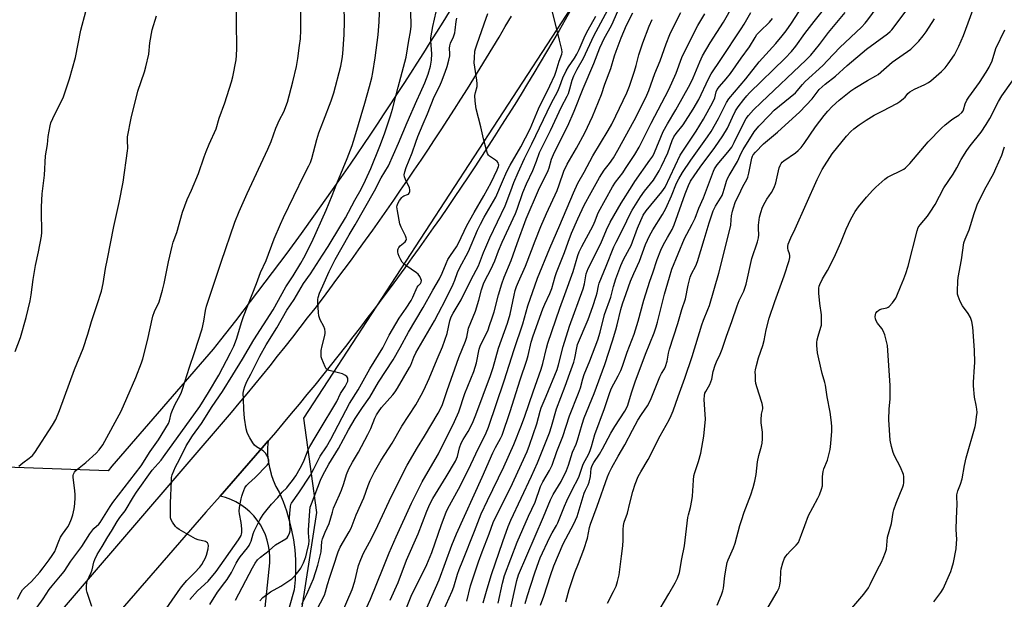
# Model space of a CAD drawing. Units: inches. Extents: x 1219771 to 1225771, y 569454 to 573455.
# Drawn here: x 1224317 to 1224716, y 570857 to 571092 of the extents above; entities that cross this region are included whole.
import ezdxf

# ---------------------------------------------------------------- set-up
doc = ezdxf.new("R2010")
doc.units = ezdxf.units.IN
doc.header["$MEASUREMENT"] = 0
for name, color, linetype in [('NTRL-Pasture Land', 2, 'Continuous'), ('NTRL-Trees', 3, 'Continuous'), ('TRANS-Road', 130, 'Continuous'), ('Undefined', 1, 'Continuous')]:
    doc.layers.add(name, color=color, linetype=linetype)

msp = doc.modelspace()

# ---------------------------------------------------------------- linework, layer by layer
at = {"layer": 'NTRL-Pasture Land'}
msp.add_lwpolyline([(1224491.06, 571095.65), (1224488.48, 571091.46), (1224485.89, 571087.27), (1224483.29, 571083.1), (1224480.67, 571078.93), (1224478.03, 571074.77), (1224475.38, 571070.62), (1224472.72, 571066.49), (1224470.04, 571062.36), (1224467.34, 571058.24), (1224464.64, 571054.13), (1224461.91, 571050.03), (1224459.18, 571045.94), (1224450.87, 571033.74), (1224445.27, 571025.64), (1224436.75, 571013.59), (1224430.99, 571005.6), (1224425.18, 570997.65), (1224422.26, 570993.7), (1224416.36, 570985.81), (1224410.41, 570977.97), (1224407.41, 570974.07), (1224404.4, 570970.17), (1224398.34, 570962.42), (1224395.29, 570958.56), (1224354.25, 570911.08), (1224352.66, 570909.24), (1223946.72, 570923.65)], dxfattribs=at)
at = {"layer": 'NTRL-Trees'}
msp.add_lwpolyline([(1224524.34, 570577.86), (1224522.97, 570628.89), (1224492.62, 570657.85), (1224459.52, 570673.02), (1224422.29, 570685.43), (1224405.74, 570713.02), (1224422.29, 570794.39), (1224437.46, 570892.31), (1224432.09, 570930.53), (1224550.61, 571112.61), (1224627.87, 571274.04)], dxfattribs=at)
at = {"layer": 'TRANS-Road'}
for points in [[(1224540.65, 571096.64), (1224538.17, 571092.3), (1224535.68, 571087.97), (1224533.17, 571083.65), (1224530.63, 571079.34), (1224528.08, 571075.04), (1224525.51, 571070.75), (1224522.92, 571066.48), (1224520.31, 571062.21), (1224517.68, 571057.97), (1224515.03, 571053.72), (1224512.36, 571049.5), (1224509.68, 571045.28), (1224506.97, 571041.08), (1224504.25, 571036.89), (1224501.5, 571032.7), (1224498.74, 571028.54), (1224495.96, 571024.39), (1224493.16, 571020.24), (1224490.35, 571016.11), (1224487.51, 571012), (1224484.66, 571007.89), (1224481.79, 571003.8), (1224478.89, 570999.72), (1224475.99, 570995.66), (1224473.06, 570991.61), (1224470.12, 570987.57), (1224467.15, 570983.54), (1224464.17, 570979.53), (1224461.17, 570975.53), (1224458.15, 570971.55), (1224455.12, 570967.57), (1224452.06, 570963.62), (1224448.99, 570959.67), (1224445.9, 570955.74), (1224442.8, 570951.83), (1224439.67, 570947.92), (1224436.53, 570944.03), (1224433.38, 570940.16), (1224430.2, 570936.3), (1224427.01, 570932.45), (1224423.8, 570928.62), (1224420.57, 570924.8), (1224417.88, 570921.66), (1224417.63, 570921.36), (1224415.19, 570918.52), (1224412.49, 570915.39), (1224409.77, 570912.27), (1224407.04, 570909.17), (1224398.13, 570898.92), (1224392.42, 570892.35), (1224219.99, 570694.03)], [(1224301.28, 570814.71), (1224402.75, 570932.84), (1224405.91, 570936.62), (1224409.06, 570940.42), (1224412.19, 570944.23), (1224415.31, 570948.06), (1224418.41, 570951.9), (1224421.49, 570955.74), (1224424.56, 570959.61), (1224427.61, 570963.48), (1224430.64, 570967.37), (1224433.66, 570971.27), (1224436.66, 570975.18), (1224439.65, 570979.11), (1224442.62, 570983.05), (1224445.57, 570987), (1224448.51, 570990.97), (1224451.42, 570994.94), (1224454.33, 570998.93), (1224457.21, 571002.93), (1224460.08, 571006.94), (1224462.94, 571010.96), (1224465.77, 571015), (1224468.59, 571019.05), (1224471.39, 571023.11), (1224474.18, 571027.18), (1224476.94, 571031.26), (1224479.69, 571035.36), (1224482.42, 571039.46), (1224485.14, 571043.58), (1224487.84, 571047.71), (1224490.52, 571051.85), (1224493.19, 571056), (1224495.83, 571060.16), (1224498.47, 571064.33), (1224501.07, 571068.52), (1224503.67, 571072.71), (1224506.24, 571076.92), (1224508.8, 571081.14), (1224511.35, 571085.36), (1224513.87, 571089.6), (1224516.38, 571093.85)], [(1224416.48, 570853.66), (1224418.26, 570871.9), (1224418.32, 570874.19), (1224418.19, 570876.48), (1224417.84, 570878.75), (1224417.3, 570880.98), (1224416.56, 570883.15), (1224415.63, 570885.25), (1224414.51, 570887.26), (1224413.23, 570889.16), (1224411.78, 570890.93), (1224410.17, 570892.58), (1224408.43, 570894.07), (1224406.56, 570895.4), (1224404.58, 570896.56), (1224402.5, 570897.54), (1224400.35, 570898.33), (1224398.13, 570898.92), (1224407.04, 570909.17), (1224409.77, 570912.27), (1224412.49, 570915.39), (1224415.19, 570918.52), (1224417.63, 570921.36), (1224417.42, 570918.66), (1224417.44, 570915.95), (1224417.68, 570913.25), (1224418.13, 570910.57), (1224418.81, 570907.95), (1224418.9, 570907.7), (1224419.7, 570905.39), (1224420.79, 570902.9), (1224422.09, 570900.52), (1224423.67, 570896.79), (1224425.05, 570892.96), (1224426.22, 570889.07), (1224427.17, 570885.13), (1224427.9, 570881.13), (1224428.41, 570877.1), (1224428.7, 570873.05), (1224428.77, 570868.99), (1224428.61, 570864.93), (1224428.23, 570860.89), (1224424.45, 570847.45)]]:
    msp.add_lwpolyline(points, dxfattribs=at)
at = {"layer": 'Undefined'}
for points, elevation in [([(1224498.31, 570856.3), (1224499.8, 570862.45), (1224502.95, 570872.19), (1224504.44, 570876.32), (1224507.32, 570883.59), (1224508.98, 570888.16), (1224509.73, 570890.02), (1224515.92, 570902.34), (1224522.72, 570917.04), (1224523.71, 570919.66), (1224526.69, 570928.28), (1224528.05, 570933.49), (1224528.47, 570934.84), (1224530.51, 570939.48), (1224534.96, 570950.41), (1224535.52, 570952.3), (1224537.35, 570959.75), (1224539.86, 570967.96), (1224545.49, 570983.08), (1224546.02, 570985.16), (1224546.72, 570989.14), (1224547.03, 570990.23), (1224547.46, 570991.31), (1224552.65, 571001.49), (1224554.93, 571007.01), (1224556.43, 571010.15), (1224560.91, 571017.96), (1224565.33, 571024.99), (1224566.48, 571026.74), (1224572.55, 571035.29), (1224573.67, 571037.02), (1224574.4, 571038.52), (1224577.94, 571046.98), (1224579.7, 571050.17), (1224583.02, 571055.73), (1224588.86, 571066.25), (1224590.08, 571068.83), (1224592.77, 571075.35), (1224593.89, 571077.66), (1224596.94, 571082.96), (1224602.4, 571091.46), (1224610.76, 571106.29)], 538), ([(1224515.75, 570851.87), (1224518.5, 570864.67), (1224519.18, 570866.99), (1224529.36, 570890.53), (1224532.24, 570897.47), (1224533.36, 570899.57), (1224536.48, 570904.93), (1224538.67, 570909.32), (1224539.56, 570911.44), (1224541.19, 570916.76), (1224542.62, 570920), (1224543.21, 570921.63), (1224545.02, 570928.19), (1224545.83, 570930.75), (1224549.91, 570940.63), (1224554.31, 570952.33), (1224557.43, 570961.97), (1224558.77, 570966.47), (1224559.29, 570968.44), (1224560.69, 570974.68), (1224561.37, 570976.96), (1224562.96, 570981.21), (1224564.63, 570986.24), (1224565.98, 570989.33), (1224568.38, 570994.3), (1224570.8, 571001.13), (1224572.42, 571004.6), (1224573.72, 571007.07), (1224577.61, 571013.27), (1224578.95, 571015.73), (1224581.35, 571020.89), (1224583.37, 571026.07), (1224584.22, 571027.76), (1224585.73, 571030.32), (1224589.13, 571035.3), (1224595.97, 571044.79), (1224597.47, 571047.01), (1224600.41, 571052.23), (1224603.66, 571058.72), (1224604.58, 571060.24), (1224611.41, 571068.43), (1224616.89, 571075.34), (1224623.59, 571082.68), (1224626.23, 571085.8), (1224627.87, 571087.87), (1224630.07, 571090.97), (1224639.22, 571105.35)], 544), ([(1224315.92, 570857.04), (1224317.42, 570859.94), (1224318.01, 570860.81), (1224318.78, 570861.65), (1224321.56, 570864.31), (1224324.94, 570868.02), (1224326.41, 570869.8), (1224328.82, 570873.01), (1224330.03, 570874.75), (1224331.06, 570876.49), (1224331.52, 570877.52), (1224332.7, 570880.7), (1224333.44, 570882.23), (1224334.18, 570883.44), (1224336.33, 570886.44), (1224336.9, 570887.44), (1224337.88, 570889.77), (1224338.41, 570891.36), (1224338.94, 570893.82), (1224339.17, 570895.8), (1224339.35, 570898.36), (1224339.36, 570899.78), (1224339.11, 570902.34), (1224338.5, 570906.44), (1224338.51, 570907.3), (1224338.63, 570907.78), (1224339.07, 570908.66), (1224339.65, 570909.29), (1224343.65, 570912.54), (1224347.85, 570916.35), (1224349.01, 570917.67), (1224350.53, 570919.78), (1224357.96, 570933.49), (1224360.33, 570938.75), (1224363.89, 570947.05), (1224366.21, 570953), (1224366.77, 570954.67), (1224368.66, 570962.15), (1224370.84, 570972.03), (1224371.55, 570973.89), (1224373.37, 570977.81), (1224374.78, 570982.52), (1224375.51, 570985.33), (1224377.22, 570994.11), (1224378.65, 571000.4), (1224379.13, 571002.06), (1224380.64, 571005.99), (1224382.85, 571014.26), (1224384.84, 571019.37), (1224386.57, 571023.12), (1224389.42, 571029.98), (1224391.66, 571036.75), (1224392.49, 571038.93), (1224393.73, 571041.87), (1224396.61, 571048.13), (1224397.83, 571052.38), (1224400.05, 571058.64), (1224402.82, 571067.16), (1224403.3, 571069.16), (1224404.61, 571076.05), (1224404.76, 571077.8), (1224404.87, 571080.73), (1224404.86, 571091.57), (1224404.71, 571101.88)], 506), ([(1224555.34, 570855.43), (1224557.84, 570860.21), (1224558.8, 570862.34), (1224559.44, 570864.22), (1224560.05, 570867.03), (1224561, 570874.58), (1224561.62, 570878.79), (1224561.72, 570881.05), (1224561.69, 570885.33), (1224561.87, 570886.96), (1224562.17, 570888.29), (1224563.48, 570891.98), (1224564.35, 570896.04), (1224565.58, 570900.78), (1224566.52, 570903.78), (1224567.81, 570906.96), (1224568.8, 570908.81), (1224571.8, 570913.86), (1224576.65, 570923.42), (1224580.3, 570929.91), (1224581.21, 570931.69), (1224581.96, 570933.62), (1224583.96, 570939.4), (1224586.7, 570946.79), (1224589.69, 570955.62), (1224593.61, 570968.54), (1224594.3, 570970.44), (1224596.1, 570974.7), (1224596.7, 570976.34), (1224600.57, 570989.53), (1224605.17, 571007.69), (1224605.39, 571008.98), (1224605.51, 571011.08), (1224605.72, 571012.81), (1224606.06, 571014.7), (1224606.41, 571016.04), (1224607.2, 571018.21), (1224609.44, 571022.94), (1224610.31, 571024.71), (1224611.88, 571027.51), (1224612.33, 571028.49), (1224612.74, 571030.05), (1224613.9, 571036.1), (1224614.15, 571036.93), (1224614.48, 571037.58), (1224615.34, 571038.66), (1224618.67, 571041.93), (1224624.28, 571046.76), (1224633.32, 571055.03), (1224638.38, 571060.23), (1224641.27, 571064.01), (1224642.38, 571065.16), (1224643.61, 571066.2), (1224647.89, 571069.5), (1224652.65, 571073.83), (1224660.5, 571080.47), (1224663.89, 571083.05), (1224668.99, 571086.69), (1224670.02, 571087.55), (1224670.72, 571088.31), (1224671.64, 571089.49), (1224679.71, 571100.21)], 552), ([(1224315.02, 570957.72), (1224317.1, 570963.32), (1224319.5, 570971.47), (1224321.13, 570978.23), (1224321.54, 570980.67), (1224322.31, 570986.84), (1224323.22, 570992.52), (1224324.42, 570998.11), (1224325.64, 571004.5), (1224325.75, 571005.95), (1224325.79, 571008.27), (1224325.66, 571012.41), (1224325.67, 571016.45), (1224325.97, 571021.67), (1224326.92, 571029.27), (1224327.31, 571037.14), (1224328.04, 571041.65), (1224328.44, 571044.99), (1224329.18, 571049.34), (1224329.48, 571050.46), (1224330.24, 571052.26), (1224334.6, 571061.07), (1224336.27, 571065.88), (1224337.05, 571068.39), (1224339.46, 571077.06), (1224341.58, 571088.13), (1224343.7, 571095.77)], 502), ([(1224323.96, 570853.84), (1224326.32, 570857.19), (1224328.84, 570861.04), (1224329.97, 570862.54), (1224333.43, 570866.56), (1224334.88, 570868.38), (1224337.51, 570872.45), (1224342.07, 570878.41), (1224345.25, 570883.56), (1224346.03, 570884.7), (1224346.96, 570885.78), (1224348.99, 570887.6), (1224349.54, 570888.25), (1224353.57, 570894.76), (1224354.64, 570896.39), (1224366.06, 570911.29), (1224369.79, 570917), (1224373.19, 570921.77), (1224377.24, 570928.37), (1224377.66, 570929.48), (1224378.32, 570932.49), (1224378.82, 570933.87), (1224379.92, 570936.29), (1224381.97, 570939.88), (1224382.54, 570941.18), (1224382.94, 570942.3), (1224385.77, 570951.31), (1224387.77, 570957.2), (1224390.81, 570966.84), (1224391.59, 570969.95), (1224392.17, 570974.25), (1224392.62, 570976.04), (1224398.58, 570993.95), (1224404.15, 571010.12), (1224405.93, 571014.5), (1224409.17, 571021.79), (1224417.51, 571039.81), (1224418.81, 571042.99), (1224420.8, 571048.3), (1224422.31, 571051.72), (1224424, 571055.04), (1224425.56, 571058.85), (1224427.66, 571067.13), (1224429.15, 571073.43), (1224429.72, 571076.59), (1224430.42, 571081.91), (1224430.71, 571084.57), (1224430.86, 571088.11), (1224430.89, 571097.61)], 508), ([(1224346.03, 570854.06), (1224344.18, 570859.75), (1224343.95, 570860.89), (1224343.92, 570862.54), (1224344.03, 570863.63), (1224344.26, 570864.46), (1224345.87, 570867.95), (1224346.28, 570869.06), (1224346.97, 570872.12), (1224347.31, 570873.19), (1224348.27, 570875.21), (1224350.31, 570878.47), (1224352.56, 570882.45), (1224354.08, 570884.64), (1224356.33, 570888.59), (1224357.43, 570890.27), (1224359.6, 570892.96), (1224362.94, 570898.59), (1224364.2, 570900.57), (1224370.57, 570909.41), (1224374.17, 570913.59), (1224375.21, 570914.9), (1224389.89, 570935.34), (1224393.43, 570941.02), (1224397.6, 570948.1), (1224402.35, 570957.06), (1224403.71, 570959.89), (1224404.85, 570962.73), (1224406.93, 570969.84), (1224407.61, 570971.81), (1224412.97, 570985.31), (1224414.58, 570989.76), (1224416.77, 570994.63), (1224420.11, 571003.37), (1224422.69, 571009.43), (1224423.87, 571012.01), (1224432.26, 571029.46), (1224434.17, 571033.12), (1224434.76, 571034.4), (1224435.3, 571036.04), (1224437.41, 571043.77), (1224438.25, 571046.46), (1224440.08, 571051.37), (1224443.22, 571059.39), (1224444.29, 571062.64), (1224447.13, 571073.48), (1224447.69, 571076.52), (1224447.94, 571078.5), (1224448.51, 571086.33), (1224448.65, 571091.71), (1224448.44, 571097.81)], 510), ([(1224372.85, 570848.34), (1224382.11, 570861.51), (1224383.19, 570862.91), (1224384.66, 570864.63), (1224387.79, 570867.77), (1224389.9, 570870.04), (1224390.77, 570871.21), (1224391.58, 570872.61), (1224392.05, 570873.59), (1224392.56, 570874.91), (1224393.28, 570877.52), (1224393.42, 570878.92), (1224393.34, 570879.4), (1224393.03, 570879.97), (1224392.66, 570880.28), (1224392.16, 570880.49), (1224389.18, 570881.21), (1224388.13, 570881.6), (1224381.54, 570885.33), (1224380.61, 570886.01), (1224380.03, 570886.65), (1224378.84, 570888.33), (1224378.28, 570889.34), (1224378.07, 570890.15), (1224378.01, 570890.99), (1224378.04, 570896.11), (1224378.36, 570905.34), (1224378.47, 570906.5), (1224378.75, 570907.61), (1224380.09, 570910.85), (1224381.7, 570913.8), (1224384.43, 570919.33), (1224385.26, 570920.86), (1224386.95, 570923.43), (1224390.62, 570928.42), (1224394.92, 570935.38), (1224399.09, 570941.37), (1224403.35, 570948.18), (1224407.22, 570954.56), (1224411.88, 570962.44), (1224419.63, 570974.61), (1224424.86, 570983.92), (1224427.78, 570988.4), (1224430.94, 570993.57), (1224432.16, 570995.72), (1224435.36, 571002.04), (1224441.25, 571014.99), (1224443.68, 571020.95), (1224445.56, 571025.91), (1224449.69, 571036.03), (1224451.69, 571041.26), (1224452.87, 571044.83), (1224456.86, 571058.45), (1224458.78, 571065.29), (1224459.66, 571068.78), (1224460.09, 571070.96), (1224461.02, 571076.87), (1224462.25, 571086.26), (1224462.65, 571091.51), (1224462.98, 571099.03)], 512), ([(1224385.81, 570857.01), (1224389.03, 570860.42), (1224393.35, 570864.46), (1224396.56, 570868.31), (1224405.57, 570881.17), (1224406.63, 570882.88), (1224406.85, 570883.42), (1224407, 570884.19), (1224406.99, 570885.6), (1224406.69, 570888.2), (1224405.98, 570891.69), (1224405.91, 570892.78), (1224406.08, 570894.25), (1224406.68, 570897.81), (1224406.94, 570898.97), (1224407.32, 570900.08), (1224408.24, 570902.24), (1224408.85, 570903.19), (1224409.63, 570904.02), (1224412.4, 570906.53), (1224417.25, 570911.49), (1224417.74, 570912.16), (1224417.97, 570913.04), (1224417.93, 570913.53), (1224417.67, 570914.32), (1224417.17, 570915.36), (1224416.57, 570916.35), (1224415.68, 570917.28), (1224412.96, 570918.94), (1224412.1, 570919.66), (1224411.44, 570920.57), (1224410.25, 570922.54), (1224409.41, 570924.03), (1224409.07, 570924.81), (1224408.74, 570926.22), (1224408.11, 570930.6), (1224407.89, 570932.36), (1224407.78, 570934.1), (1224407.58, 570938.45), (1224407.57, 570940.72), (1224407.72, 570942.1), (1224408.13, 570943.45), (1224409, 570945.53), (1224410.61, 570948.48), (1224414.31, 570955.71), (1224416.84, 570960.39), (1224421.17, 570967.26), (1224425.22, 570974.49), (1224428.14, 570978.83), (1224431.98, 570985.26), (1224434.83, 570989.25), (1224439.64, 570996.84), (1224441.98, 571000.25), (1224443.24, 571002.26), (1224448.98, 571011.89), (1224452.77, 571019.05), (1224455.35, 571023.58), (1224457.18, 571027.23), (1224459.31, 571031.97), (1224462.98, 571041.09), (1224464.79, 571046.05), (1224467.31, 571053.34), (1224468.14, 571056.06), (1224470.4, 571065.02), (1224473.71, 571077.15), (1224474.7, 571083.98), (1224475.42, 571087.52), (1224475.72, 571089.74), (1224475.57, 571095.81)], 514), ([(1224447.34, 570851.03), (1224451.69, 570860.98), (1224452.83, 570864.36), (1224454.31, 570870.71), (1224455.22, 570873.15), (1224456.33, 570875.79), (1224459.53, 570881.74), (1224462.13, 570887.03), (1224467.7, 570898.88), (1224474.1, 570911.45), (1224478.2, 570918.74), (1224481.08, 570923.26), (1224486.6, 570932.66), (1224487.39, 570934.13), (1224488.33, 570936.2), (1224488.96, 570937.76), (1224490.27, 570941.79), (1224495.08, 570955.28), (1224497.77, 570961.81), (1224498.26, 570963.52), (1224499, 570967.08), (1224501.73, 570973.98), (1224503.09, 570978.46), (1224504.22, 570982.71), (1224505.06, 570985.18), (1224505.63, 570986.42), (1224508.05, 570990.97), (1224509.56, 570994.48), (1224511.07, 570998.47), (1224512.57, 571002.04), (1224518.03, 571013.69), (1224518.7, 571015.41), (1224520.96, 571022.24), (1224522.5, 571025.77), (1224525.04, 571031.2), (1224526.52, 571034.92), (1224527.81, 571038.53), (1224532.2, 571047.34), (1224536.62, 571057.06), (1224538.97, 571061.4), (1224539.45, 571062.43), (1224540.11, 571064.27), (1224541, 571067.84), (1224541.66, 571069.64), (1224542.98, 571072.26), (1224545.54, 571076.71), (1224549.78, 571085.91), (1224556.37, 571098.15)], 526), ([(1224453.89, 570845.53), (1224459.21, 570857.07), (1224464.37, 570869.85), (1224466.69, 570875.89), (1224469.57, 570882.38), (1224475.85, 570896.09), (1224480.11, 570904.78), (1224485.43, 570913.77), (1224486.71, 570916.06), (1224493.26, 570929.26), (1224495, 570933.2), (1224497.51, 570940.56), (1224501.16, 570949.51), (1224502.21, 570953.12), (1224503.33, 570958.57), (1224503.7, 570959.89), (1224504.1, 570960.82), (1224505.81, 570964.13), (1224506.86, 570966.5), (1224507.49, 570968.17), (1224508.58, 570971.27), (1224509.37, 570973.83), (1224511.05, 570980.63), (1224512.44, 570985.2), (1224513.41, 570987.87), (1224516.28, 570994.6), (1224518.62, 571001.5), (1224522.38, 571011.56), (1224527.28, 571023.11), (1224531.24, 571031.14), (1224531.63, 571032.23), (1224532.62, 571035.72), (1224533.83, 571038.63), (1224539.19, 571049.32), (1224541.86, 571055.25), (1224545.44, 571064.51), (1224549.76, 571074.57), (1224552.23, 571080.92), (1224553.15, 571083.02), (1224553.89, 571084.54), (1224557.05, 571090.35), (1224559.54, 571095.87)], 528), ([(1224521.93, 570855.29), (1224522.87, 570858.53), (1224525.69, 570867.35), (1224526.74, 570870.42), (1224528.04, 570873.83), (1224531.92, 570882.2), (1224532.89, 570884.04), (1224534.63, 570886.96), (1224535.25, 570888.15), (1224537.93, 570894.85), (1224538.85, 570896.96), (1224540.86, 570901.22), (1224543.66, 570906.58), (1224545.03, 570910.74), (1224545.46, 570911.84), (1224547.71, 570916.05), (1224548.33, 570917.44), (1224548.87, 570919.03), (1224550.24, 570924), (1224554.09, 570934.46), (1224556.23, 570941.01), (1224557.01, 570942.79), (1224559.71, 570947.82), (1224560.71, 570949.88), (1224561.42, 570951.76), (1224563.35, 570957.42), (1224566.16, 570964.72), (1224567.77, 570970.04), (1224570.08, 570978.53), (1224572.47, 570986.25), (1224573.73, 570989.6), (1224575.48, 570994.97), (1224577.01, 570998.75), (1224578.13, 571001.13), (1224579.62, 571003.98), (1224581.54, 571007.26), (1224582.43, 571009.05), (1224586.85, 571021.72), (1224588.19, 571025.08), (1224589.08, 571026.82), (1224590.45, 571028.99), (1224592.98, 571032.52), (1224598.92, 571040.45), (1224602.12, 571045.19), (1224604.01, 571048.32), (1224606.06, 571052.87), (1224607.32, 571055.37), (1224608.39, 571056.98), (1224610.66, 571059.98), (1224611.86, 571061.49), (1224612.92, 571062.63), (1224627.38, 571076.72), (1224630.06, 571079.52), (1224631.78, 571081.66), (1224635.45, 571086.76), (1224639.15, 571091.65), (1224644.07, 571097.8)], 546), ([(1224538.48, 570856.04), (1224539.83, 570861.06), (1224542.08, 570867.93), (1224543.61, 570871.53), (1224545.76, 570877.24), (1224547.2, 570881.86), (1224548.05, 570886.16), (1224548.44, 570887.55), (1224551.15, 570894.89), (1224555.4, 570906.81), (1224556.06, 570908.43), (1224557.13, 570910.54), (1224559.69, 570915.17), (1224562.38, 570919.71), (1224565.45, 570925.7), (1224567.63, 570929.74), (1224569.07, 570932.06), (1224571.55, 570935.59), (1224572.24, 570936.8), (1224573.08, 570938.6), (1224576.61, 570947.38), (1224577.25, 570948.67), (1224578.42, 570950.62), (1224578.87, 570951.61), (1224579.56, 570953.71), (1224580.06, 570956.93), (1224580.45, 570958.64), (1224583.87, 570969.09), (1224585.52, 570974.75), (1224586.94, 570979.08), (1224588.05, 570984.55), (1224588.94, 570987.88), (1224589.48, 570989.22), (1224591.16, 570992.42), (1224591.84, 570994.23), (1224594.63, 571003.11), (1224596.55, 571009.87), (1224598.21, 571014.79), (1224599.14, 571016.74), (1224601.23, 571019.9), (1224601.86, 571021.02), (1224602.33, 571022.25), (1224603.05, 571024.93), (1224603.65, 571026.83), (1224604.07, 571027.88), (1224604.71, 571029.16), (1224608.03, 571034.83), (1224609.58, 571038.23), (1224610.39, 571039.73), (1224614.84, 571046.82), (1224616.69, 571049.17), (1224621.01, 571053.67), (1224623.02, 571055.62), (1224631.58, 571062.67), (1224632.34, 571063.46), (1224634.51, 571066.07), (1224635.61, 571067.27), (1224642.75, 571073.78), (1224644.66, 571075.77), (1224649.56, 571081.17), (1224658.35, 571089.32), (1224659.89, 571090.93), (1224660.99, 571092.31), (1224666.29, 571099.53)], 550), ([(1224599.88, 570854.6), (1224601.63, 570858.81), (1224602.2, 570860.44), (1224602.4, 570861.58), (1224602.95, 570866.51), (1224603.61, 570870.5), (1224603.93, 570871.91), (1224604.34, 570873.03), (1224606.47, 570877.98), (1224607.16, 570879.77), (1224609.08, 570887.04), (1224609.68, 570889.03), (1224610.79, 570892.41), (1224613.45, 570899.51), (1224614.42, 570902.43), (1224615.18, 570905.07), (1224615.65, 570907.69), (1224616.19, 570912.9), (1224616.8, 570915.39), (1224617.88, 570919.24), (1224618.09, 570920.37), (1224618.18, 570922.16), (1224618.18, 570924.85), (1224617.71, 570928.71), (1224617.66, 570929.88), (1224617.84, 570932.21), (1224618.33, 570934.36), (1224618.39, 570935.09), (1224618.11, 570936.49), (1224616.71, 570940.69), (1224615.59, 570944.72), (1224615.43, 570945.87), (1224615.33, 570947.91), (1224615.31, 570949.36), (1224615.39, 570950.22), (1224615.77, 570951.94), (1224616.61, 570955.07), (1224618.39, 570960.09), (1224618.86, 570962.11), (1224619.68, 570966.42), (1224621, 570971.16), (1224623.22, 570977.95), (1224627, 570988.44), (1224629.05, 570994.65), (1224629.26, 570995.79), (1224629.26, 570996.64), (1224629.13, 570997.36), (1224628.62, 570998.82), (1224628.45, 570999.59), (1224628.45, 571000.35), (1224628.64, 571001.18), (1224629.67, 571003.88), (1224631.53, 571007.51), (1224640.42, 571027.53), (1224642.45, 571031.59), (1224646.46, 571037.89), (1224652.31, 571045.11), (1224654.06, 571046.96), (1224655.31, 571048.12), (1224657.45, 571049.72), (1224660.3, 571051.63), (1224663.51, 571053.63), (1224667.05, 571055.35), (1224672.74, 571058.32), (1224673.92, 571059.13), (1224675.48, 571060.38), (1224676.08, 571060.98), (1224677.18, 571062.36), (1224678.03, 571063.11), (1224679.98, 571064.22), (1224684.06, 571066.13), (1224685.57, 571066.96), (1224686.53, 571067.6), (1224690.81, 571071.35), (1224692.32, 571072.8), (1224693.59, 571074.46), (1224696.15, 571078.14), (1224696.86, 571079.44), (1224697.88, 571081.58), (1224699.77, 571085.95), (1224703.52, 571096.2)], 556), ([(1224316.48, 570911.07), (1224318.05, 570912.41), (1224320.71, 570914.29), (1224322, 570915.49), (1224322.98, 570916.58), (1224330.19, 570927.71), (1224331.47, 570929.99), (1224332.98, 570933.68), (1224339.03, 570950.29), (1224342.54, 570958.81), (1224344.53, 570964.65), (1224345.92, 570969.78), (1224348.32, 570976.69), (1224350, 570982.11), (1224350.72, 570985.29), (1224351.68, 570991.36), (1224352.4, 570995.25), (1224355.06, 571008.48), (1224357.25, 571018.17), (1224358.81, 571026.42), (1224360.63, 571039.09), (1224360.7, 571040.24), (1224360.57, 571043.4), (1224360.62, 571044.86), (1224362.01, 571052.38), (1224364.71, 571063.39), (1224367.4, 571071.2), (1224367.97, 571073.2), (1224369.24, 571078.41), (1224369.64, 571083.02), (1224370.59, 571088.27), (1224372.3, 571093.95)], 504), ([(1224393.91, 570854.89), (1224397.13, 570859.96), (1224400.13, 570863.84), (1224400.96, 570865.03), (1224402.77, 570867.95), (1224404.61, 570871.77), (1224405.41, 570873.12), (1224406.25, 570874.26), (1224409.27, 570877.98), (1224409.92, 570878.9), (1224410.37, 570879.78), (1224410.69, 570880.59), (1224411.52, 570883.58), (1224411.95, 570884.64), (1224414.33, 570889.29), (1224415.64, 570891.48), (1224416.65, 570892.84), (1224419.03, 570895.69), (1224421.53, 570898.36), (1224423.32, 570900.52), (1224425.2, 570902.35), (1224425.96, 570903.21), (1224427.58, 570905.24), (1224428.86, 570907.12), (1224430.7, 570910.27), (1224431.73, 570912.27), (1224432.29, 570913.54), (1224433.85, 570917.66), (1224434.57, 570919.14), (1224436.75, 570922.71), (1224439.12, 570926.84), (1224444.66, 570935.95), (1224445.46, 570937.42), (1224446.99, 570940.62), (1224448.84, 570943.38), (1224449.62, 570944.84), (1224449.91, 570945.6), (1224450.04, 570946.38), (1224449.98, 570946.86), (1224449.56, 570947.45), (1224448.72, 570948.11), (1224447.77, 570948.57), (1224443.52, 570949.61), (1224442.41, 570949.96), (1224441.65, 570950.32), (1224441.25, 570950.68), (1224440.8, 570951.38), (1224439.42, 570954.64), (1224439.21, 570955.48), (1224439.11, 570956.32), (1224439.15, 570958.01), (1224439.56, 570959.99), (1224440.66, 570964.22), (1224440.8, 570965.06), (1224440.8, 570965.62), (1224440.58, 570966.75), (1224440.21, 570967.85), (1224438.79, 570970.56), (1224438.25, 570972.1), (1224438.06, 570973.53), (1224437.76, 570977.6), (1224437.75, 570978.75), (1224437.88, 570979.56), (1224438.49, 570981.36), (1224439.86, 570984.27), (1224442.36, 570990.09), (1224444.83, 570995), (1224450.46, 571004.98), (1224452.96, 571009.14), (1224460.76, 571022.89), (1224463.52, 571028.19), (1224466.45, 571033.03), (1224470.56, 571042.26), (1224474.02, 571050.65), (1224478.03, 571059.53), (1224479.44, 571062.87), (1224481.25, 571066.72), (1224482.59, 571070.33), (1224483.54, 571073.58), (1224483.96, 571076.02), (1224484.08, 571078.54), (1224483.68, 571083.75), (1224483.71, 571085.05), (1224484.44, 571089.64), (1224485.84, 571095.58)], 516), ([(1224404.36, 570856.7), (1224411.28, 570869.81), (1224412.35, 570871.64), (1224413.37, 570873.02), (1224414.57, 570874.16), (1224418, 570876.82), (1224420.67, 570879.09), (1224424.87, 570881.64), (1224425.29, 570882), (1224425.76, 570882.66), (1224426.33, 570883.91), (1224426.56, 570884.87), (1224426.59, 570885.97), (1224426.37, 570890.09), (1224426.39, 570891.85), (1224426.65, 570894.76), (1224426.86, 570895.57), (1224427.09, 570896.07), (1224430.05, 570900.33), (1224434.79, 570907.47), (1224436.24, 570910.05), (1224438.76, 570915.13), (1224441.38, 570918.95), (1224443.1, 570922.01), (1224450.63, 570936.54), (1224454.2, 570942.03), (1224458.91, 570950.56), (1224464.13, 570959.21), (1224466.8, 570964.31), (1224470.85, 570971.18), (1224473.62, 570975.22), (1224475.62, 570978.43), (1224476.3, 570979.73), (1224478.17, 570983.79), (1224478.5, 570984.26), (1224479.43, 570985.24), (1224479.78, 570985.81), (1224479.83, 570986.48), (1224479.61, 570987.2), (1224479.14, 570988.17), (1224478.51, 570989.05), (1224477.83, 570989.58), (1224473.53, 570992.53), (1224472.64, 570993.25), (1224472.07, 570993.88), (1224471.46, 570994.88), (1224470.82, 570996.22), (1224470.42, 570997.29), (1224470.22, 570998.08), (1224470.21, 570998.88), (1224470.37, 570999.41), (1224470.63, 570999.89), (1224471.22, 571000.5), (1224473.26, 571002.13), (1224473.67, 571002.8), (1224473.76, 571003.29), (1224473.69, 571003.8), (1224473.42, 571004.57), (1224471.64, 571008.21), (1224471.13, 571009.54), (1224470.13, 571014.72), (1224469.92, 571016.43), (1224469.96, 571016.98), (1224470.25, 571017.76), (1224470.98, 571019.02), (1224471.84, 571020.19), (1224472.23, 571020.58), (1224472.68, 571020.86), (1224474.15, 571021.38), (1224474.56, 571021.61), (1224474.87, 571021.94), (1224475.14, 571022.62), (1224475.16, 571023.37), (1224474.97, 571024.11), (1224473.36, 571027.54), (1224472.96, 571028.61), (1224472.88, 571029.44), (1224473.04, 571030.56), (1224473.64, 571032.37), (1224476.07, 571038.36), (1224477.57, 571042.68), (1224478.43, 571044.9), (1224480.55, 571050.09), (1224482.35, 571054.14), (1224485.01, 571061.11), (1224487.15, 571065.33), (1224487.97, 571067.1), (1224489.52, 571071.08), (1224490.33, 571073.45), (1224490.99, 571075.99), (1224491.32, 571077.72), (1224491.36, 571078.57), (1224491.25, 571080.83), (1224491.34, 571081.77), (1224491.68, 571082.83), (1224492.8, 571085.44), (1224493.37, 571087.03), (1224493.59, 571088.15), (1224493.91, 571091.62), (1224494.15, 571093)], 518), ([(1224414.26, 570856.41), (1224415.46, 570857.7), (1224418.56, 570860.04), (1224422.75, 570862.38), (1224427.2, 570865.33), (1224428.07, 570866.09), (1224429.19, 570867.36), (1224430.24, 570868.7), (1224430.86, 570869.72), (1224431.95, 570871.84), (1224432.88, 570874.25), (1224433.4, 570876.07), (1224434.17, 570879.44), (1224434.23, 570880.72), (1224434.03, 570883.98), (1224434.03, 570885.16), (1224434.52, 570892.99), (1224434.73, 570894.43), (1224435.18, 570895.81), (1224438.92, 570905.44), (1224439.81, 570907.47), (1224442.24, 570911.91), (1224446.13, 570918.26), (1224450.22, 570925.87), (1224452.95, 570930.51), (1224455.87, 570934.92), (1224458.96, 570939.16), (1224462.37, 570945.25), (1224468.37, 570954.24), (1224471.26, 570959.32), (1224474.59, 570965.56), (1224480.52, 570975.52), (1224484.44, 570982.62), (1224487.19, 570987.16), (1224488.3, 570989.43), (1224489.83, 570993.4), (1224490.57, 570994.99), (1224491.57, 570996.67), (1224494.04, 571000.21), (1224494.89, 571001.59), (1224498.27, 571008.8), (1224501.26, 571014.17), (1224505.13, 571020.85), (1224508.15, 571026.35), (1224510.58, 571031.37), (1224511.12, 571032.79), (1224511.21, 571033.3), (1224511.16, 571033.78), (1224510.98, 571034.24), (1224510.54, 571034.88), (1224509.92, 571035.42), (1224507.48, 571036.97), (1224507.09, 571037.35), (1224506.69, 571038.07), (1224506.25, 571039.44), (1224505.03, 571043.95), (1224503.97, 571048.83), (1224502.07, 571056.18), (1224501.67, 571059.35), (1224501.55, 571061.65), (1224501.73, 571062.77), (1224502.39, 571065.25), (1224502.5, 571066.36), (1224502.37, 571067.8), (1224501.28, 571074.9), (1224501.31, 571076.94), (1224501.53, 571079.55), (1224501.77, 571080.62), (1224502.26, 571082.16), (1224505.35, 571090.73), (1224506.72, 571094.92)], 520), ([(1224431.35, 570855.02), (1224433.35, 570859.06), (1224435.15, 570863.15), (1224435.99, 570865.33), (1224437.78, 570870.91), (1224438.77, 570874.62), (1224439.09, 570876.29), (1224439.49, 570880.51), (1224439.75, 570881.62), (1224440.79, 570884.25), (1224442.37, 570887.79), (1224443.69, 570892.45), (1224444.2, 570893.98), (1224446.66, 570899.44), (1224447.44, 570901.32), (1224448.36, 570904.09), (1224449.41, 570907.69), (1224450.37, 570910.02), (1224451.86, 570912.72), (1224454.33, 570916.79), (1224458.12, 570923.94), (1224459.24, 570926.37), (1224460.93, 570930.63), (1224461.6, 570931.94), (1224462.39, 570933.15), (1224463.7, 570934.89), (1224468.27, 570940.04), (1224469.21, 570941.34), (1224470.14, 570942.83), (1224475, 570951.1), (1224475.53, 570952.17), (1224476.72, 570955.32), (1224477.6, 570957.07), (1224485.08, 570970.08), (1224486.78, 570973.16), (1224489.62, 570978.61), (1224492.78, 570985.05), (1224493.44, 570986.64), (1224494.52, 570989.68), (1224495.33, 570991.54), (1224498.99, 570998.24), (1224502.63, 571006.95), (1224503.75, 571009.36), (1224505.28, 571012.24), (1224510.08, 571020.34), (1224512.67, 571026.75), (1224514.48, 571030.69), (1224515.9, 571033.31), (1224520.18, 571040.72), (1224523.92, 571048.13), (1224527.37, 571056.23), (1224531.98, 571065.57), (1224533.97, 571069.86), (1224534.56, 571071.45), (1224535.77, 571075.56), (1224536.86, 571078.44), (1224536.99, 571079.15), (1224536.86, 571080.25), (1224535.81, 571084.13), (1224533.09, 571095.62)], 522), ([(1224437.32, 570852.53), (1224440.45, 570858.7), (1224440.95, 570860.1), (1224441.7, 570863), (1224442.61, 570866.02), (1224444.15, 570870.43), (1224446.03, 570876.34), (1224446.91, 570878.17), (1224450.54, 570884.45), (1224451.3, 570885.95), (1224453.4, 570891.34), (1224456.46, 570898.28), (1224458.19, 570903.18), (1224459.1, 570905.34), (1224460.8, 570908.76), (1224463.53, 570913.53), (1224467.92, 570920.38), (1224471.91, 570927.29), (1224477.55, 570936.03), (1224479.72, 570939.9), (1224480.79, 570941.98), (1224482.97, 570946.66), (1224486.21, 570954.59), (1224488.37, 570959.55), (1224490.26, 570964.98), (1224491.41, 570970.16), (1224491.92, 570971.69), (1224492.69, 570973.17), (1224495.94, 570978.58), (1224499.97, 570986.86), (1224502.98, 570992.44), (1224504.99, 570997.81), (1224505.94, 571000.01), (1224507.64, 571003.79), (1224513.78, 571016.78), (1224516.05, 571022.91), (1224517.38, 571026.24), (1224519.05, 571030.28), (1224521.6, 571036.09), (1224524.6, 571041.97), (1224532.43, 571058.32), (1224535.17, 571063.36), (1224536.05, 571065.44), (1224537.22, 571068.78), (1224538.55, 571071.62), (1224539.51, 571073.27), (1224541.89, 571076.8), (1224542.86, 571078.42), (1224543.81, 571080.35), (1224546.3, 571085.93), (1224547.53, 571088.29), (1224550.61, 571093.83)], 524), ([(1224467.11, 570856.74), (1224470.37, 570863.83), (1224473.76, 570872.88), (1224478.52, 570883.67), (1224482, 570892.78), (1224482.8, 570894.67), (1224483.56, 570896.25), (1224484.5, 570897.91), (1224489.89, 570906.8), (1224493.64, 570913.18), (1224494.43, 570915.04), (1224495.33, 570918.51), (1224495.98, 570920.37), (1224496.82, 570921.91), (1224498.85, 570925.13), (1224500.57, 570928.59), (1224501.91, 570931.93), (1224507.83, 570947.92), (1224508.88, 570951.14), (1224511.13, 570959.05), (1224514.73, 570969.18), (1224515.79, 570972.83), (1224517.41, 570980.55), (1224517.89, 570982.48), (1224518.41, 570984.08), (1224519.18, 570985.95), (1224522.03, 570992.28), (1224524.52, 570998.72), (1224525.93, 571002.63), (1224528.35, 571008.43), (1224530.64, 571013.71), (1224534.94, 571023.05), (1224535.79, 571025.33), (1224537.64, 571030.92), (1224539.02, 571033.68), (1224542.72, 571040.18), (1224546.2, 571046.52), (1224549.28, 571053.15), (1224552.95, 571062.05), (1224554.32, 571066.25), (1224556.74, 571072.62), (1224558.19, 571077.68), (1224558.81, 571079.57), (1224560.91, 571085.01), (1224563.09, 571090.13), (1224565.63, 571095.22)], 530), ([(1224471.8, 570848.53), (1224475.89, 570858.94), (1224480.86, 570868.57), (1224482.07, 570871.12), (1224484.01, 570876), (1224487.94, 570887.44), (1224489.87, 570892.46), (1224490.6, 570893.94), (1224494.9, 570901.8), (1224499, 570909.71), (1224501.9, 570916.04), (1224506.15, 570924.57), (1224507.04, 570926.98), (1224513.42, 570945.7), (1224517.42, 570958.44), (1224521.02, 570968.86), (1224523.03, 570976.24), (1224526.92, 570987.37), (1224531.88, 570999.59), (1224535.98, 571008.92), (1224541.49, 571022.13), (1224543.29, 571026.01), (1224545.91, 571030.52), (1224549.38, 571037.17), (1224555.62, 571047.42), (1224557.06, 571050.02), (1224558.78, 571053.39), (1224563.15, 571062.64), (1224564.29, 571065.46), (1224566.3, 571071.51), (1224566.97, 571073.79), (1224568.09, 571078.18), (1224568.59, 571079.81), (1224569.71, 571083.03), (1224572.22, 571089.72), (1224573.4, 571092.43)], 532), ([(1224481.03, 570851.35), (1224487.08, 570864.88), (1224492.18, 570879.06), (1224494.04, 570883.66), (1224504.5, 570906.59), (1224508.87, 570916.55), (1224509.95, 570918.7), (1224511.94, 570922.27), (1224512.57, 570923.69), (1224515.86, 570933.24), (1224519.95, 570946.12), (1224522.58, 570954.11), (1224523.11, 570956.04), (1224524.43, 570961.5), (1224525.21, 570964.04), (1224529.12, 570974.99), (1224529.89, 570976.83), (1224531.95, 570981.23), (1224532.77, 570983.24), (1224534.16, 570988.18), (1224534.69, 570989.75), (1224537.95, 570997.84), (1224539.44, 571002.12), (1224540.8, 571005.69), (1224543.26, 571011.55), (1224545.85, 571017.14), (1224548.77, 571022.25), (1224552.12, 571028.36), (1224553.98, 571031.23), (1224556.09, 571033.97), (1224557.72, 571036.25), (1224559.6, 571039.44), (1224566.22, 571051.49), (1224570.93, 571060.75), (1224572.14, 571063.64), (1224574.58, 571070.59), (1224576.75, 571075.66), (1224579.2, 571082.66), (1224580.7, 571086.37), (1224582.02, 571089.17), (1224585.14, 571095.37)], 534), ([(1224488.65, 570852.25), (1224492.37, 570860.39), (1224492.95, 570862.03), (1224494.52, 570867.22), (1224495.19, 570869.15), (1224496.58, 570872.75), (1224501.44, 570884.71), (1224504.08, 570891.67), (1224506.61, 570897.21), (1224513.31, 570910.89), (1224517.39, 570919.9), (1224520.49, 570927.69), (1224521.85, 570931.4), (1224525.12, 570941.25), (1224528.46, 570950.5), (1224529.11, 570952.73), (1224530.62, 570959), (1224531.18, 570960.98), (1224535.97, 570975.29), (1224538.04, 570980.85), (1224541.36, 570990.12), (1224543.27, 570996.61), (1224543.85, 570998.14), (1224544.95, 571000.33), (1224549.52, 571008.77), (1224550.32, 571010.67), (1224551.24, 571013.24), (1224551.7, 571014.25), (1224557.39, 571024.47), (1224558.63, 571026.45), (1224561.51, 571030.23), (1224562.69, 571031.94), (1224566.49, 571037.65), (1224568.2, 571040.61), (1224573.07, 571050.42), (1224580.22, 571064.06), (1224583.14, 571070.69), (1224585.53, 571077.05), (1224586.83, 571079.82), (1224591.98, 571090.05), (1224594.83, 571094.76)], 536), ([(1224504.91, 570855.58), (1224506.47, 570861.33), (1224508.24, 570867.1), (1224512.86, 570880.52), (1224515.07, 570886.57), (1224516.14, 570889.23), (1224524.47, 570907.07), (1224526.91, 570912.49), (1224531.79, 570924.65), (1224532.62, 570927.16), (1224534.63, 570934.37), (1224538.19, 570943.63), (1224540.02, 570948.88), (1224541.69, 570953.34), (1224542.12, 570954.95), (1224542.86, 570959.18), (1224543.2, 570960.49), (1224547.47, 570970.67), (1224549.43, 570975.98), (1224550.76, 570980.11), (1224551.14, 570981.51), (1224551.67, 570984.32), (1224551.96, 570985.38), (1224554.85, 570992.32), (1224557.92, 571000.2), (1224558.8, 571002.08), (1224562.15, 571008.41), (1224564.21, 571012.98), (1224565.3, 571015.04), (1224568.7, 571020.48), (1224570.37, 571022.71), (1224573.94, 571027.22), (1224576.32, 571031.06), (1224577.23, 571032.85), (1224579.78, 571038.39), (1224581.54, 571043.31), (1224582.23, 571044.86), (1224583.18, 571046.24), (1224586.02, 571049.75), (1224590.14, 571056), (1224592.37, 571060), (1224596.32, 571068.37), (1224597.37, 571070.39), (1224601.36, 571076.22), (1224609.63, 571088.65), (1224610.81, 571090.59), (1224613.44, 571095.32)], 540), ([(1224510.98, 570855.46), (1224512.69, 570863.62), (1224513.59, 570866.74), (1224518.7, 570880.26), (1224523.26, 570890.79), (1224525.98, 570896.53), (1224528.2, 570902.86), (1224529.12, 570904.69), (1224531.86, 570909.3), (1224532.87, 570911.5), (1224534.73, 570917), (1224537.17, 570923.16), (1224539.93, 570931.48), (1224543.64, 570940.79), (1224544.35, 570942.91), (1224545.32, 570946.61), (1224545.87, 570948.32), (1224548.17, 570953.8), (1224550.38, 570959.52), (1224551.42, 570962.41), (1224552.34, 570965.48), (1224554.1, 570972.65), (1224556.71, 570979.66), (1224557.76, 570984.09), (1224558.68, 570987.16), (1224559.9, 570990.45), (1224560.79, 570992.6), (1224561.89, 570994.96), (1224564.33, 570999.43), (1224564.92, 571000.66), (1224567.57, 571007.69), (1224569.87, 571012.98), (1224570.99, 571014.73), (1224577.38, 571022.45), (1224578.74, 571024.38), (1224584.82, 571037.34), (1224585.61, 571038.62), (1224591.36, 571047.07), (1224594.23, 571051.98), (1224598.11, 571058.92), (1224598.9, 571060.73), (1224599.43, 571063.06), (1224599.86, 571064.07), (1224600.74, 571065.24), (1224603.51, 571068.36), (1224605.2, 571070.52), (1224609.57, 571076.71), (1224613.01, 571081.41), (1224615.22, 571085.2), (1224616, 571086.35), (1224617.16, 571087.59), (1224621.03, 571091.33), (1224622.27, 571092.83)], 542), ([(1224528.22, 570854.71), (1224529.52, 570858.3), (1224532.2, 570866.76), (1224533.61, 570870.67), (1224537.4, 570879.53), (1224541.72, 570887.69), (1224542.99, 570890.6), (1224545.92, 570900.08), (1224546.42, 570901.31), (1224547.53, 570903.52), (1224547.92, 570904.61), (1224548.46, 570906.92), (1224548.78, 570910.18), (1224549.14, 570911.35), (1224549.81, 570912.55), (1224552.12, 570916), (1224553.29, 570918.07), (1224556.66, 570924.45), (1224558.33, 570927.21), (1224562.31, 570933.39), (1224563.14, 570934.85), (1224563.6, 570935.91), (1224565.07, 570940.88), (1224566.56, 570945.34), (1224570.75, 570956.57), (1224574.24, 570965.24), (1224575.09, 570967.67), (1224575.65, 570969.63), (1224578.51, 570981), (1224580.46, 570987.8), (1224581.51, 570991.12), (1224586.6, 571003.5), (1224587.48, 571005.29), (1224589.68, 571009.34), (1224590.87, 571011.86), (1224592.46, 571015.82), (1224594.3, 571020.12), (1224598.29, 571030.88), (1224598.72, 571031.84), (1224599.83, 571033.44), (1224604.21, 571038.58), (1224605.76, 571040.69), (1224606.77, 571042.48), (1224610.89, 571051.03), (1224611.59, 571052.23), (1224612.54, 571053.53), (1224614.65, 571055.83), (1224617.67, 571058.83), (1224635.91, 571076.13), (1224637.8, 571078.05), (1224641.33, 571082.35), (1224645.08, 571087.2), (1224651.76, 571095.32)], 548), ([(1224576.72, 570853.32), (1224580.19, 570859.2), (1224582.77, 570863.75), (1224583.7, 570865.55), (1224584.56, 570867.89), (1224585.46, 570873.51), (1224586.62, 570878.76), (1224587.94, 570890.3), (1224588.18, 570891.32), (1224589.08, 570894.26), (1224589.61, 570897.11), (1224589.81, 570898.85), (1224590.2, 570905.38), (1224590.39, 570907.13), (1224590.75, 570908.51), (1224592.2, 570912.96), (1224593.22, 570916.39), (1224594.48, 570923.23), (1224595.07, 570930.17), (1224594.89, 570934.17), (1224594.51, 570938.15), (1224594.66, 570939.85), (1224594.9, 570940.67), (1224595.23, 570941.46), (1224596.84, 570944.28), (1224597.31, 570945.28), (1224597.66, 570946.48), (1224598.25, 570949.59), (1224599.05, 570952.05), (1224599.59, 570953.4), (1224601.09, 570956.58), (1224601.9, 570958.62), (1224603.69, 570963.88), (1224605.84, 570969.8), (1224607.9, 570976.19), (1224608.82, 570978.37), (1224610.62, 570982.11), (1224611.65, 570984.99), (1224613.93, 570995.38), (1224616.22, 571002.17), (1224616.66, 571003.77), (1224616.74, 571005), (1224616.58, 571007.55), (1224616.59, 571009), (1224617.04, 571012.25), (1224617.56, 571014.17), (1224618.29, 571016.3), (1224619.29, 571018.35), (1224620.02, 571019.56), (1224621.94, 571022.16), (1224622.93, 571024.2), (1224623.6, 571026.11), (1224625.04, 571032.18), (1224625.42, 571033.25), (1224625.82, 571033.99), (1224626.23, 571034.48), (1224626.88, 571035.03), (1224631.66, 571038.33), (1224632.71, 571039.28), (1224633.87, 571040.52), (1224635.1, 571042.14), (1224639.69, 571048.85), (1224643.22, 571053.5), (1224644.74, 571055.28), (1224646.55, 571057.19), (1224649.3, 571059.67), (1224654.07, 571063.49), (1224655.75, 571064.61), (1224660.84, 571067.71), (1224664.24, 571069.54), (1224665.16, 571070.1), (1224670.91, 571075.09), (1224678.46, 571080.45), (1224681.66, 571083.63), (1224683.47, 571085.79), (1224684.63, 571087.44), (1224687.97, 571092.71)], 554), ([(1224619.64, 570852.22), (1224624.17, 570860.08), (1224624.95, 570861.66), (1224625.28, 570862.78), (1224625.59, 570864.52), (1224625.74, 570868.27), (1224625.87, 570869.41), (1224626.55, 570871.9), (1224627.23, 570873.78), (1224627.66, 570874.49), (1224628.35, 570875.34), (1224629.48, 570876.56), (1224631.95, 570878.99), (1224632.78, 570880.14), (1224634.12, 570883.35), (1224635.36, 570886.95), (1224636.93, 570891.02), (1224638.63, 570894.33), (1224640.74, 570898.09), (1224641.33, 570899.39), (1224642.22, 570901.8), (1224642.58, 570903.16), (1224642.63, 570904.24), (1224642.53, 570906.85), (1224642.84, 570908.99), (1224643.18, 570910.06), (1224644.55, 570913.52), (1224645.71, 570917.91), (1224646, 570920.24), (1224646.38, 570925.24), (1224646.38, 570927.31), (1224646.1, 570929.92), (1224645.65, 570933.08), (1224644.45, 570939.2), (1224643.79, 570943.97), (1224643.52, 570945.12), (1224642.42, 570948.78), (1224642.02, 570950.5), (1224640.62, 570957.14), (1224640.28, 570960.09), (1224640.27, 570961.27), (1224640.44, 570962.44), (1224640.81, 570963.87), (1224641.95, 570967.55), (1224642.14, 570968.41), (1224642.21, 570969.24), (1224642.16, 570972.6), (1224641.49, 570977.16), (1224641.06, 570981.41), (1224641.14, 570983.33), (1224641.27, 570984.13), (1224641.49, 570984.92), (1224642.53, 570987.19), (1224644.56, 570990.56), (1224647.29, 570995.77), (1224649.98, 571001.87), (1224652.25, 571007.32), (1224654.08, 571011.39), (1224655.85, 571014.47), (1224657.23, 571016.41), (1224660.42, 571020.32), (1224662.94, 571023.14), (1224664.18, 571024.35), (1224667.83, 571027.62), (1224668.96, 571028.5), (1224669.98, 571029.04), (1224674.27, 571031), (1224675.56, 571031.73), (1224676.22, 571032.25), (1224677.99, 571034.06), (1224685.47, 571042.81), (1224690.9, 571048.36), (1224692.41, 571049.74), (1224694.86, 571051.79), (1224695.81, 571052.47), (1224697.86, 571053.68), (1224699.12, 571054.72), (1224699.61, 571055.34), (1224699.84, 571055.82), (1224700.46, 571058.26), (1224701.2, 571059.77), (1224701.97, 571060.95), (1224706.28, 571066.91), (1224709.05, 571071.1), (1224710.17, 571073.1), (1224711.37, 571075.63), (1224712.85, 571080.67), (1224716.56, 571088.33)], 558), ([(1224654.49, 570853.45), (1224659.4, 570859.09), (1224661.31, 570861.75), (1224661.97, 570862.98), (1224664.86, 570869.14), (1224666.5, 570872.12), (1224667.23, 570873.72), (1224668.21, 570876.21), (1224668.55, 570877.33), (1224669.02, 570882.26), (1224670.59, 570887.83), (1224671.32, 570892.23), (1224671.58, 570893.33), (1224672.49, 570896.09), (1224675.13, 570902.69), (1224675.39, 570903.53), (1224675.53, 570904.35), (1224675.65, 570906.3), (1224675.61, 570906.85), (1224675.4, 570907.68), (1224674.19, 570910.66), (1224671.82, 570915.35), (1224671.22, 570916.68), (1224670.56, 570919.14), (1224670.08, 570921.61), (1224669.54, 570929.94), (1224669.7, 570934.37), (1224670, 570938.24), (1224670.04, 570943.82), (1224668.91, 570960.11), (1224667.81, 570964.36), (1224667.26, 570966.01), (1224666.67, 570966.96), (1224664.87, 570969.13), (1224664.33, 570970.08), (1224664.11, 570970.86), (1224663.99, 570971.67), (1224664.05, 570972.69), (1224664.27, 570973.18), (1224664.78, 570973.84), (1224665.39, 570974.42), (1224665.85, 570974.72), (1224666.67, 570974.99), (1224668.7, 570975.4), (1224669.22, 570975.61), (1224669.66, 570975.92), (1224670.97, 570977.41), (1224672.29, 570979.28), (1224672.78, 570980.32), (1224674.22, 570983.91), (1224675.65, 570987.1), (1224676.41, 570989.27), (1224677.32, 570992.29), (1224680.96, 571006.65), (1224681.45, 571007.98), (1224682.25, 571009.13), (1224685.23, 571012.63), (1224686.33, 571014.19), (1224688.24, 571017.41), (1224691.84, 571024.1), (1224695.64, 571029.7), (1224697.11, 571032.3), (1224698.87, 571035.69), (1224701.2, 571039.34), (1224702.53, 571041.24), (1224706.96, 571046.77), (1224709.04, 571049.78), (1224710.43, 571052.28), (1224713.96, 571059.19), (1224715.39, 571061.45), (1224719.7, 571067.63)], 560), ([(1224687.73, 570856.02), (1224690.63, 570859.78), (1224691.55, 570861.29), (1224694.66, 570868.36), (1224695.11, 570869.72), (1224695.7, 570871.93), (1224696.76, 570877.5), (1224697.02, 570879.86), (1224697.05, 570881.34), (1224696.84, 570885.44), (1224696.94, 570889.79), (1224697.21, 570895.68), (1224697.06, 570898.68), (1224697.13, 570899.5), (1224697.5, 570901.1), (1224698.61, 570903.75), (1224699.26, 570905.97), (1224700.26, 570911.39), (1224700.93, 570914.49), (1224704.52, 570927.24), (1224704.81, 570928.7), (1224705.12, 570931.07), (1224705.29, 570932.85), (1224705.25, 570934.27), (1224705, 570935.9), (1224704.31, 570939.11), (1224703.92, 570943.71), (1224703.92, 570945.18), (1224704.3, 570951.43), (1224704.33, 570953.21), (1224704.21, 570958.24), (1224703.65, 570967.56), (1224703.17, 570969.82), (1224702.64, 570971.45), (1224701.64, 570973.12), (1224699.34, 570976.2), (1224698.46, 570978.02), (1224697.6, 570980.16), (1224697.42, 570981), (1224697.38, 570982.15), (1224697.56, 570986.23), (1224697.69, 570987.68), (1224698.92, 570994.85), (1224699.98, 571001.72), (1224700.47, 571003.25), (1224702.06, 571007.12), (1224704.07, 571013.67), (1224704.88, 571016.05), (1224705.48, 571017.61), (1224706.38, 571019.44), (1224708.37, 571023.31), (1224712.04, 571030.12), (1224712.95, 571031.96), (1224715.38, 571037.36), (1224716.12, 571039.99), (1224716.41, 571040.72)], 562)]:
    msp.add_lwpolyline(points, dxfattribs=dict(at, elevation=elevation))

doc.saveas('drawing.dxf')
